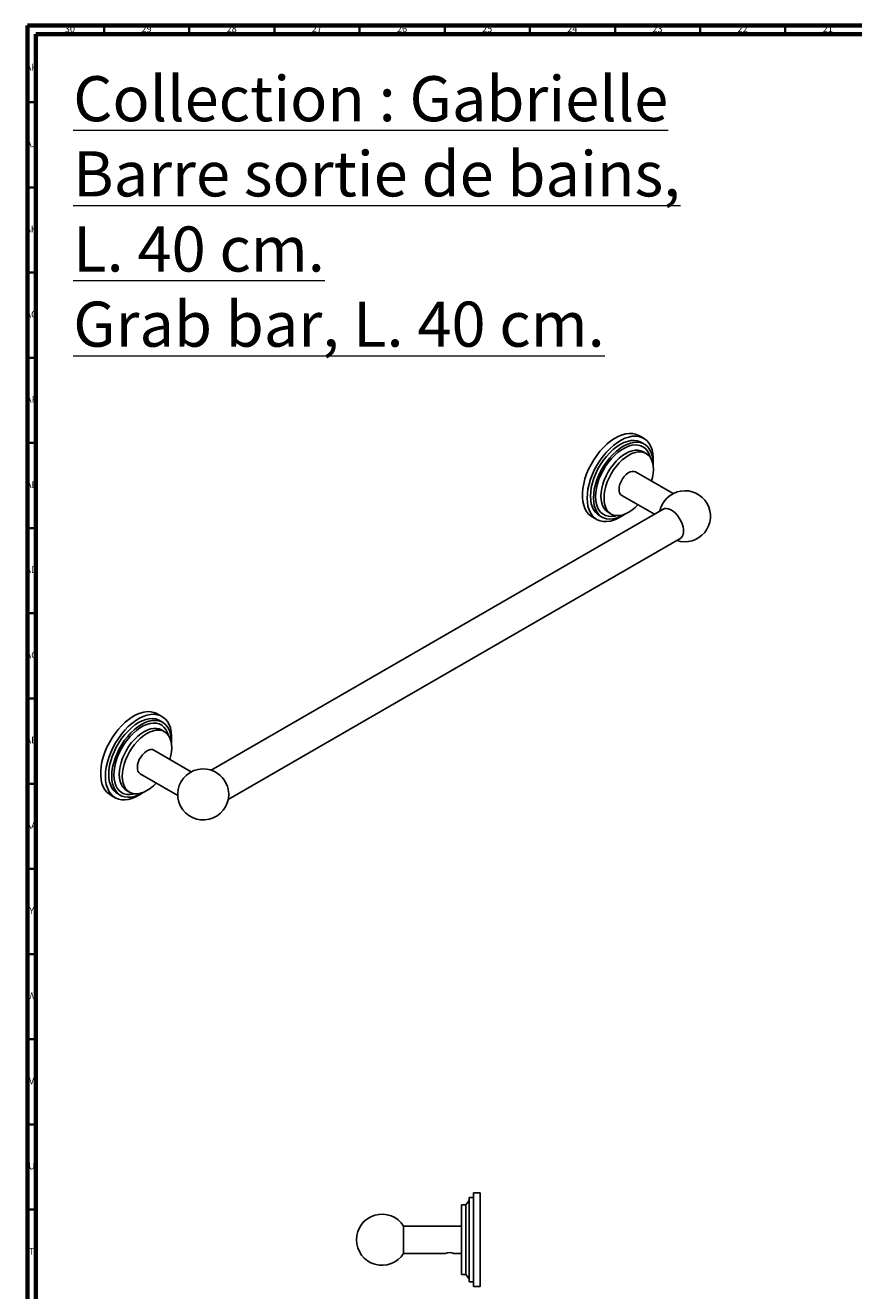
# Model space of a CAD drawing. Units: millimetres. Extents: x 4 to 1496, y 5 to 1495.
# Drawn here: x 4 to 490, y 752 to 1495 of the extents above; entities that cross this region are included whole.
import ezdxf

# ---------------------------------------------------------------- set-up
doc = ezdxf.new("R2010")
doc.units = ezdxf.units.MM
doc.styles.add('SLDTEXTSTYLE0', font='TXT', dxfattribs={"width": 0.75})

msp = doc.modelspace()

# ---------------------------------------------------------------- linework, layer by layer
at = {"color": 5, "linetype": 'Continuous', "lineweight": 70}
for p, q in [((5, 5), (5, 1495)), ((5, 1495), (1495, 1495)), ((10, 10), (10, 1490)), ((10, 1490), (1490, 1490))]:
    msp.add_line(p, q, dxfattribs=at)
at = {"color": 5, "linetype": 'Continuous', "lineweight": 35}
for p, q in [((50, 1490), (50, 1495)), ((100, 1490), (100, 1495)), ((150, 1490), (150, 1495)), ((200, 1490), (200, 1495)), ((250, 1490), (250, 1495)), ((300, 1490), (300, 1495)), ((350, 1490), (350, 1495)), ((400, 1490), (400, 1495)), ((450, 1490), (450, 1495)), ((10, 1450), (5, 1450)), ((10, 1400), (5, 1400)), ((10, 1350), (5, 1350)), ((10, 1300), (5, 1300)), ((10, 1250), (5, 1250)), ((10, 1200), (5, 1200)), ((10, 1150), (5, 1150)), ((10, 1100), (5, 1100)), ((10, 1050), (5, 1050)), ((10, 1000), (5, 1000)), ((10, 950), (5, 950)), ((10, 900), (5, 900)), ((10, 850), (5, 850)), ((10, 800), (5, 800))]:
    msp.add_line(p, q, dxfattribs=at)
at = {"color": 7, "linetype": 'Continuous', "lineweight": 25}
for p, q in [((366.83, 1252.71), (364, 1254.34)), ((367.23, 1249.3), (365.46, 1250.33)), ((368.28, 1243.79), (366.51, 1244.81)), ((384.06, 1220.25), (362.03, 1232.96)), ((354.03, 1219.1), (373.1, 1208.1)), ((378.67, 1211.32), (112.95, 1057.92)), ((336.51, 1206.71), (339.33, 1205.07)), ((340.71, 1207.46), (342.48, 1206.44)), ((346.02, 1209.3), (347.78, 1208.28)), ((122.9, 1040.69), (388.62, 1194.08)), ((83.99, 1089.43), (81.16, 1091.06)), ((84.38, 1086.02), (82.62, 1087.04)), ((85.44, 1080.51), (83.67, 1081.53)), ((101.22, 1056.97), (79.19, 1069.68)), ((71.19, 1055.82), (93.22, 1043.11)), ((53.66, 1043.43), (56.49, 1041.79)), ((57.87, 1044.17), (59.63, 1043.15)), ((63.17, 1046.02), (64.94, 1045)), ((270.88, 809.83), (266.88, 809.83)), ((266.88, 809.83), (266.88, 754.83)), ((270.88, 782.33), (270.88, 809.83)), ((262.38, 802.83), (259.88, 802.83)), ((259.88, 802.83), (259.88, 761.83)), ((264.38, 805.33), (262.38, 802.83)), ((262.38, 802.83), (262.38, 761.83)), ((266.88, 807.08), (264.38, 807.08)), ((264.38, 807.08), (264.38, 757.58)), ((259.88, 790.33), (225.88, 790.33)), ((225.88, 790.33), (225.88, 774.33)), ((267.01, 785.79), (267, 785.78)), ((270.88, 754.83), (270.88, 782.33)), ((225.88, 774.33), (250.31, 774.33)), ((255.44, 774.33), (259.88, 774.33)), ((259.88, 761.83), (262.38, 761.83)), ((262.38, 761.83), (264.38, 759.33)), ((264.38, 757.58), (266.88, 757.58)), ((266.88, 754.83), (270.88, 754.83))]:
    msp.add_line(p, q, dxfattribs=at)
at = {"color": 7, "linetype": 'Continuous', "lineweight": 25, "flags": 128}
for points in [[(364, 1254.34), (363.81, 1254.45), (362.13, 1255.16), (360.3, 1255.55), (358.33, 1255.61), (356.26, 1255.35), (354.12, 1254.76), (351.92, 1253.86), (349.7, 1252.65), (347.49, 1251.15), (345.31, 1249.39), (343.2, 1247.38), (341.18, 1245.14), (339.28, 1242.72), (337.52, 1240.14), (335.93, 1237.44), (334.52, 1234.64), (333.32, 1231.79), (332.34, 1228.92), (331.6, 1226.08), (331.09, 1223.29), (330.84, 1220.6), (330.84, 1218.03), (331.09, 1215.63), (331.6, 1213.43), (332.34, 1211.44), (333.32, 1209.71), (334.52, 1208.24), (335.93, 1207.07), (336.51, 1206.71)], [(333.64, 1217.66), (333.77, 1220.3), (334.14, 1223.04), (334.77, 1225.86), (335.63, 1228.72), (336.73, 1231.59), (338.03, 1234.41), (339.53, 1237.17), (341.21, 1239.82), (343.04, 1242.32), (345.01, 1244.65), (347.07, 1246.78), (349.22, 1248.67), (351.42, 1250.3), (353.64, 1251.66), (355.85, 1252.71), (358.03, 1253.46), (360.14, 1253.89), (362.16, 1253.99), (364.06, 1253.76), (365.82, 1253.21), (367.41, 1252.34), (368.82, 1251.17), (370.02, 1249.71), (371, 1247.97), (371.74, 1245.99), (372.24, 1243.78), (372.5, 1241.38), (372.5, 1238.82), (372.35, 1236.94)], [(335.58, 1218.79), (335.71, 1221.3), (336.09, 1223.92), (336.72, 1226.61), (337.59, 1229.34), (338.68, 1232.06), (339.98, 1234.73), (341.48, 1237.32), (343.14, 1239.78), (344.95, 1242.09), (346.88, 1244.2), (348.9, 1246.09), (350.97, 1247.73), (353.08, 1249.1), (355.19, 1250.17), (357.27, 1250.93), (359.29, 1251.37), (361.22, 1251.48), (363.03, 1251.26), (364.69, 1250.72), (365.46, 1250.33)], [(337.35, 1217.77), (337.48, 1220.28), (337.86, 1222.9), (338.49, 1225.59), (339.36, 1228.32), (340.45, 1231.04), (341.75, 1233.71), (343.25, 1236.3), (344.91, 1238.76), (346.72, 1241.07), (348.65, 1243.18), (350.66, 1245.07), (352.74, 1246.71), (354.85, 1248.08), (356.96, 1249.15), (359.04, 1249.91), (361.06, 1250.35), (362.98, 1250.46), (364.79, 1250.24), (366.46, 1249.7), (367.95, 1248.83), (369.25, 1247.66), (370.35, 1246.21), (371.22, 1244.48), (371.84, 1242.52), (372.22, 1240.34), (372.35, 1237.97), (372.33, 1237.03)], [(338.59, 1218.48), (338.72, 1220.91), (339.1, 1223.45), (339.73, 1226.05), (340.6, 1228.69), (341.69, 1231.31), (343, 1233.88), (344.48, 1236.36), (346.14, 1238.7), (347.93, 1240.87), (349.83, 1242.83), (351.8, 1244.56), (353.83, 1246.02), (355.87, 1247.2), (357.9, 1248.08), (359.88, 1248.63), (361.78, 1248.86), (363.57, 1248.76), (365.22, 1248.33), (366.71, 1247.57), (368.01, 1246.5), (369.1, 1245.14), (369.97, 1243.51), (370.6, 1241.63), (370.61, 1241.62)], [(341.77, 1218.69), (341.89, 1220.94), (342.26, 1223.3), (342.87, 1225.73), (343.71, 1228.18), (344.77, 1230.6), (346.02, 1232.97), (347.44, 1235.24), (349.02, 1237.37), (350.72, 1239.32), (352.51, 1241.06), (354.37, 1242.56), (356.27, 1243.79), (358.16, 1244.74), (360.02, 1245.39), (361.81, 1245.72), (363.51, 1245.73), (365.09, 1245.43), (366.51, 1244.81)], [(343.54, 1217.66), (343.66, 1219.92), (344.03, 1222.28), (344.64, 1224.71), (345.48, 1227.16), (346.53, 1229.58), (347.78, 1231.95), (349.21, 1234.22), (350.79, 1236.35), (352.49, 1238.3), (354.28, 1240.04), (356.14, 1241.54), (358.03, 1242.77), (359.93, 1243.72), (361.79, 1244.37), (363.58, 1244.7), (365.28, 1244.71), (366.86, 1244.41), (368.28, 1243.79), (369.53, 1242.86), (370.59, 1241.65), (371.43, 1240.17), (372.04, 1238.45), (372.41, 1236.51), (372.53, 1234.4), (372.41, 1232.14), (372.04, 1229.78), (371.47, 1227.51)], [(352.38, 1222.77), (352.51, 1224.25), (352.9, 1225.81), (353.53, 1227.39), (354.37, 1228.9), (355.38, 1230.27), (356.52, 1231.45), (357.73, 1232.38), (358.95, 1233.01), (360.13, 1233.31), (361.21, 1233.27), (362.03, 1232.96)], [(340.71, 1207.46), (339.98, 1207.93), (338.68, 1209.1), (337.59, 1210.55), (336.72, 1212.28), (336.09, 1214.24), (335.71, 1216.43), (335.58, 1218.79)], [(350.82, 1207.35), (349.83, 1207.11), (347.93, 1206.88), (346.14, 1206.98), (344.48, 1207.41), (343, 1208.17), (341.69, 1209.24), (340.6, 1210.6), (339.73, 1212.23), (339.1, 1214.11), (338.72, 1216.2), (338.59, 1218.48)], [(346.02, 1209.3), (346.02, 1209.3), (344.77, 1210.22), (343.71, 1211.44), (342.87, 1212.92), (342.26, 1214.64), (341.89, 1216.57), (341.77, 1218.69)], [(355.74, 1208.18), (353.64, 1206.77), (351.42, 1205.56), (349.22, 1204.65), (347.07, 1204.07), (345.01, 1203.8), (343.04, 1203.86), (341.21, 1204.25), (339.53, 1204.96), (338.03, 1205.99), (336.73, 1207.31), (335.63, 1208.91), (334.77, 1210.77), (334.14, 1212.87), (333.77, 1215.18), (333.64, 1217.66)], [(355.66, 1208.15), (354.85, 1207.66), (352.74, 1206.59), (350.66, 1205.83), (348.65, 1205.39), (346.72, 1205.28), (344.91, 1205.5), (343.25, 1206.04), (341.75, 1206.91), (340.45, 1208.08), (339.36, 1209.53), (338.49, 1211.26), (337.86, 1213.22), (337.48, 1215.4), (337.35, 1217.77)], [(363.47, 1213.66), (361.79, 1212.03), (359.93, 1210.53), (358.03, 1209.29), (356.14, 1208.34), (354.28, 1207.7), (352.49, 1207.37), (350.79, 1207.35), (349.21, 1207.66), (347.78, 1208.28), (346.53, 1209.2), (345.48, 1210.42), (344.64, 1211.9), (344.03, 1213.62), (343.66, 1215.55), (343.54, 1217.66)], [(377.67, 1210.74), (378.02, 1211), (379.04, 1211.43), (380.2, 1211.53), (381.47, 1211.31), (382.81, 1210.76), (384.15, 1209.91), (385.45, 1208.79), (386.68, 1207.44), (387.77, 1205.91), (388.7, 1204.25), (389.43, 1202.52), (389.93, 1200.79), (390.18, 1199.12), (390.18, 1197.57), (389.93, 1196.19), (389.43, 1195.04), (388.7, 1194.15), (387.77, 1193.57), (387.62, 1193.51)], [(81.16, 1091.06), (80.96, 1091.17), (79.29, 1091.88), (77.45, 1092.27), (75.49, 1092.33), (73.42, 1092.07), (71.27, 1091.48), (69.08, 1090.57), (66.86, 1089.37), (64.65, 1087.87), (62.47, 1086.11), (60.36, 1084.09), (58.34, 1081.86), (56.44, 1079.44), (54.68, 1076.86), (53.09, 1074.15), (51.68, 1071.36), (50.48, 1068.51), (49.5, 1065.64), (48.75, 1062.8), (48.25, 1060.01), (48, 1057.32), (48, 1054.75), (48.25, 1052.35), (48.75, 1050.14), (49.5, 1048.16), (50.48, 1046.43), (51.68, 1044.96), (53.09, 1043.79), (53.66, 1043.43)], [(50.8, 1054.38), (50.92, 1057.02), (51.3, 1059.76), (51.93, 1062.58), (52.79, 1065.44), (53.88, 1068.31), (55.19, 1071.13), (56.69, 1073.89), (58.37, 1076.54), (60.2, 1079.04), (62.16, 1081.37), (64.23, 1083.5), (66.38, 1085.39), (68.58, 1087.02), (70.8, 1088.38), (73.01, 1089.43), (75.18, 1090.18), (77.3, 1090.61), (79.32, 1090.71), (81.22, 1090.48), (82.98, 1089.93), (84.57, 1089.06), (85.97, 1087.89), (87.17, 1086.43), (88.15, 1084.69), (88.9, 1082.71), (89.4, 1080.5), (89.65, 1078.1), (89.65, 1075.53), (89.5, 1073.66)], [(52.74, 1055.51), (52.87, 1058.02), (53.25, 1060.64), (53.88, 1063.33), (54.74, 1066.05), (55.84, 1068.77), (57.14, 1071.45), (58.64, 1074.04), (60.3, 1076.5), (62.11, 1078.81), (64.04, 1080.92), (66.05, 1082.81), (68.13, 1084.45), (70.24, 1085.82), (72.35, 1086.89), (74.43, 1087.65), (76.45, 1088.09), (78.37, 1088.2), (80.18, 1087.98), (81.85, 1087.44), (82.62, 1087.04)], [(54.51, 1054.49), (54.64, 1056.99), (55.02, 1059.62), (55.65, 1062.31), (56.51, 1065.03), (57.61, 1067.75), (58.91, 1070.43), (60.4, 1073.02), (62.07, 1075.48), (63.88, 1077.79), (65.8, 1079.9), (67.82, 1081.79), (69.9, 1083.43), (72.01, 1084.8), (74.12, 1085.87), (76.2, 1086.63), (78.21, 1087.07), (80.14, 1087.18), (81.95, 1086.96), (83.61, 1086.41), (85.11, 1085.55), (86.41, 1084.38), (87.51, 1082.93), (88.37, 1081.2), (89, 1079.23), (89.38, 1077.05), (89.51, 1074.69), (89.49, 1073.75)], [(55.75, 1055.2), (55.87, 1057.63), (56.26, 1060.17), (56.89, 1062.77), (57.76, 1065.41), (58.85, 1068.03), (60.15, 1070.6), (61.64, 1073.07), (63.29, 1075.41), (65.08, 1077.58), (66.98, 1079.55), (68.96, 1081.28), (70.99, 1082.74), (73.03, 1083.92), (75.06, 1084.8), (77.03, 1085.35), (78.93, 1085.58), (80.72, 1085.48), (82.38, 1085.04), (83.86, 1084.29), (85.17, 1083.22), (86.26, 1081.86), (87.13, 1080.23), (87.76, 1078.35), (87.76, 1078.34)], [(58.93, 1055.4), (59.05, 1057.66), (59.42, 1060.02), (60.03, 1062.45), (60.87, 1064.89), (61.92, 1067.32), (63.17, 1069.69), (64.6, 1071.96), (66.18, 1074.08), (67.88, 1076.03), (69.67, 1077.77), (71.53, 1079.28), (73.42, 1080.51), (75.32, 1081.46), (77.17, 1082.11), (78.97, 1082.44), (80.67, 1082.45), (82.25, 1082.15), (83.67, 1081.53)], [(60.7, 1054.38), (60.82, 1056.64), (61.19, 1059), (61.8, 1061.43), (62.64, 1063.87), (63.69, 1066.3), (64.94, 1068.67), (66.37, 1070.94), (67.94, 1073.06), (69.64, 1075.01), (71.44, 1076.75), (73.3, 1078.26), (75.19, 1079.49), (77.08, 1080.44), (78.94, 1081.09), (80.74, 1081.42), (82.44, 1081.43), (84.02, 1081.13), (85.44, 1080.5), (86.69, 1079.58), (87.74, 1078.37), (88.58, 1076.89), (89.19, 1075.17), (89.56, 1073.23), (89.69, 1071.12), (89.56, 1068.86), (89.19, 1066.5), (88.63, 1064.23)], [(69.53, 1059.49), (69.67, 1060.97), (70.06, 1062.53), (70.69, 1064.1), (71.53, 1065.62), (72.54, 1066.99), (73.68, 1068.17), (74.88, 1069.1), (76.11, 1069.73), (77.28, 1070.03), (78.37, 1069.99), (79.19, 1069.68)], [(57.87, 1044.17), (57.14, 1044.65), (55.84, 1045.81), (54.74, 1047.27), (53.88, 1049), (53.25, 1050.96), (52.87, 1053.14), (52.74, 1055.51)], [(67.98, 1044.07), (66.98, 1043.83), (65.08, 1043.6), (63.29, 1043.7), (61.64, 1044.13), (60.15, 1044.89), (58.85, 1045.95), (57.76, 1047.31), (56.89, 1048.95), (56.26, 1050.82), (55.87, 1052.92), (55.75, 1055.2)], [(63.17, 1046.02), (63.17, 1046.02), (61.92, 1046.94), (60.87, 1048.16), (60.03, 1049.63), (59.42, 1051.36), (59.05, 1053.29), (58.93, 1055.4)], [(72.9, 1044.9), (70.8, 1043.48), (68.58, 1042.28), (66.38, 1041.37), (64.23, 1040.78), (62.16, 1040.52), (60.2, 1040.58), (58.37, 1040.97), (56.69, 1041.68), (55.19, 1042.7), (53.88, 1044.03), (52.79, 1045.63), (51.93, 1047.49), (51.3, 1049.59), (50.92, 1051.9), (50.8, 1054.38)], [(72.82, 1044.87), (72.01, 1044.38), (69.9, 1043.31), (67.82, 1042.55), (65.8, 1042.11), (63.88, 1042), (62.07, 1042.22), (60.4, 1042.76), (58.91, 1043.62), (57.61, 1044.79), (56.51, 1046.25), (55.65, 1047.98), (55.02, 1049.94), (54.64, 1052.12), (54.51, 1054.49)], [(80.63, 1050.37), (78.94, 1048.75), (77.08, 1047.25), (75.19, 1046.01), (73.3, 1045.06), (71.44, 1044.42), (69.64, 1044.08), (67.94, 1044.07), (66.37, 1044.38), (64.94, 1045), (63.69, 1045.92), (62.64, 1047.13), (61.8, 1048.61), (61.19, 1050.34), (60.82, 1052.27), (60.7, 1054.38)]]:
    msp.add_lwpolyline(points, dxfattribs=at)
at = {"color": 7, "linetype": 'Continuous', "lineweight": 25}
for centre, radius, start, end in [((356.31, 1222.34), 3.96, 173.81469, 234.87313), ((391.05, 1206.97), 15, 251.5519, 168.44272), ((73.47, 1059.06), 3.96, 173.81469, 234.87313), ((108.2, 1043.69), 15, 54.08868, 0), ((107.4, 1043.23), 15.85, 7.28002, 52.7146), ((108.2, 1043.69), 15, 0, 5.90594), ((213.19, 782.33), 15, 32.23095, 327.76905), ((252.88, 768.2), 6.64, 67.2794, 112.71939)]:
    msp.add_arc(centre, radius, start, end, dxfattribs=at)

# ---------------------------------------------------------------- texts
at = {"color": 7, "linetype": 'Continuous', "lineweight": 0, "style": 'SLDTEXTSTYLE0'}
for s, insert, char_height, attachment_point in [('30', (29.92, 1495.06), 3.969, 2), ('29', (74.92, 1495.06), 3.969, 2), ('28', (124.92, 1495.06), 3.969, 2), ('27', (174.92, 1495.06), 3.969, 2), ('26', (224.92, 1495.06), 3.969, 2), ('25', (274.92, 1495.06), 3.969, 2), ('24', (324.92, 1495.06), 3.969, 2), ('23', (374.92, 1495.06), 3.969, 2), ('22', (424.92, 1495.06), 3.969, 2), ('21', (474.92, 1495.06), 3.969, 2), ('AK', (7.33, 1472.56), 3.969, 2), ('\\LCollection : Gabrielle^JBarre sortie de bains, L. 40 cm.^JGrab bar, L. 40 cm.', (31.88, 1465.27), 26.4583, 1), ('AJ', (7.3, 1427.56), 3.969, 2), ('AH', (7.33, 1377.56), 3.969, 2), ('AG', (7.33, 1327.56), 3.969, 2), ('AF', (7.3, 1277.56), 3.969, 2), ('AE', (7.35, 1227.56), 3.969, 2), ('AD', (7.29, 1177.56), 3.969, 2), ('AC', (7.3, 1127.56), 3.969, 2), ('AB', (7.31, 1077.56), 3.969, 2), ('AA', (7.18, 1027.56), 3.969, 2), ('Y', (7.48, 977.56), 3.97, 2), ('W', (7.5, 927.56), 3.97, 2), ('V', (7.44, 877.56), 3.97, 2), ('U', (7.51, 827.56), 3.97, 2), ('T', (7.49, 777.56), 3.97, 2)]:
    msp.add_mtext(s, dxfattribs=dict(at, insert=insert, char_height=char_height, attachment_point=attachment_point))

doc.saveas('drawing.dxf')
